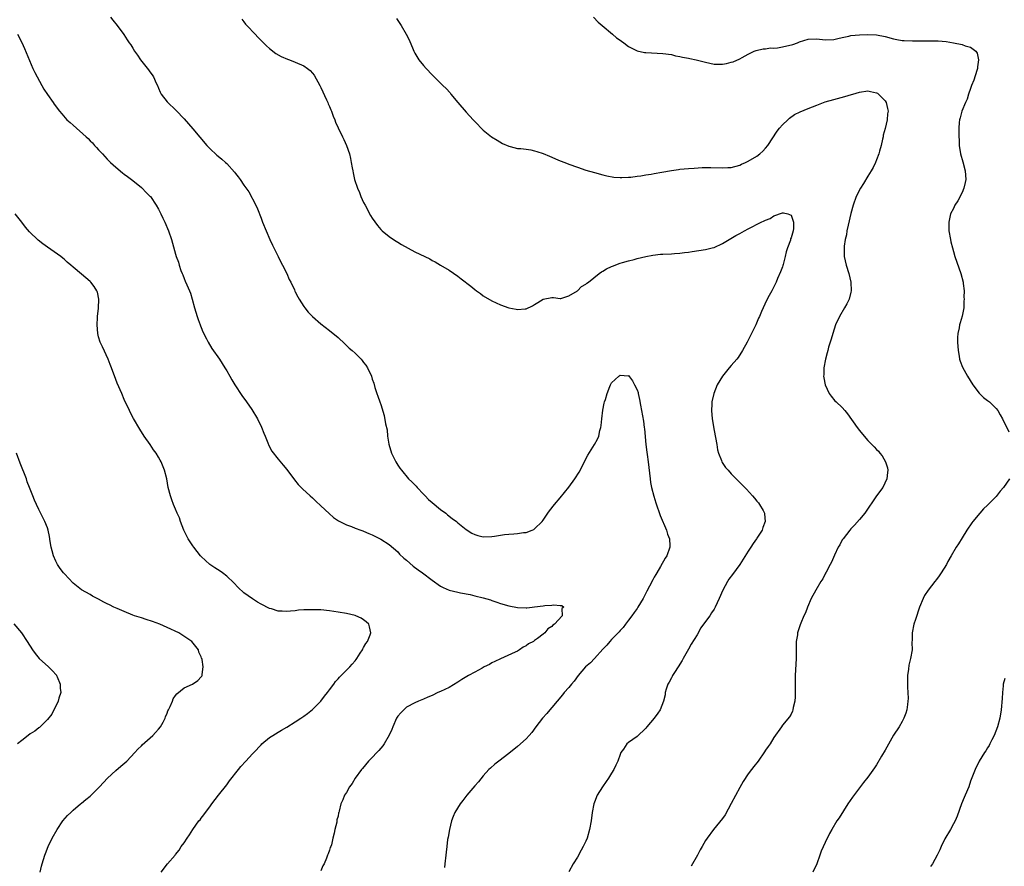
# Model space of a CAD drawing. Units: inches. Extents: x 2517000 to 2520000, y 1539000 to 1542000.
# Drawn here: x 2517629 to 2517859, y 1539662 to 1539860 of the extents above; entities that cross this region are included whole.
import ezdxf

# ---------------------------------------------------------------- set-up
doc = ezdxf.new("R2010")
doc.units = ezdxf.units.IN
doc.header["$MEASUREMENT"] = 0
doc.layers.add('LD25171539_10ft', color=41, linetype='Continuous')

msp = doc.modelspace()

# ---------------------------------------------------------------- linework, layer by layer
at = {"layer": 'LD25171539_10ft'}
for points, elevation in [([(2517649.76, 1539861), (2517650.28, 1539860.28), (2517651.32, 1539859), (2517652.9, 1539856.9), (2517653.7, 1539855.7), (2517654.12, 1539855), (2517654.49, 1539854.49), (2517655, 1539853.69), (2517655.41, 1539853), (2517656.09, 1539852.09), (2517656.81, 1539851), (2517658.68, 1539848.68), (2517659, 1539848.22), (2517659.52, 1539847.52), (2517659.82, 1539847), (2517660.48, 1539845.52), (2517660.73, 1539845), (2517661, 1539844.35), (2517661.42, 1539843.42), (2517661.65, 1539843), (2517663, 1539841.17), (2517665.15, 1539839.15), (2517667, 1539837.16), (2517669, 1539834.89), (2517672.28, 1539831), (2517673, 1539830.23), (2517674.67, 1539828.67), (2517675, 1539828.43), (2517675.8, 1539827.8), (2517676.71, 1539827), (2517677, 1539826.73), (2517678.75, 1539824.75), (2517679, 1539824.43), (2517679.66, 1539823.66), (2517680.09, 1539823), (2517681, 1539821.7), (2517682.13, 1539820.13), (2517683.79, 1539817), (2517684.18, 1539816.18), (2517685, 1539813.94), (2517685.36, 1539813), (2517686.19, 1539811), (2517687.06, 1539809), (2517687.68, 1539807.68), (2517687.99, 1539807), (2517689.01, 1539805), (2517689.66, 1539803.66), (2517690.03, 1539803), (2517691.04, 1539801), (2517691.6, 1539799.6), (2517691.95, 1539799), (2517692.8, 1539797.2), (2517692.91, 1539796.91), (2517693, 1539796.76), (2517693.57, 1539795.57), (2517693.91, 1539795), (2517695, 1539793.32), (2517695.23, 1539793), (2517695.99, 1539791.99), (2517697, 1539790.98), (2517699, 1539789.28), (2517701, 1539787.69), (2517703, 1539786.04), (2517704.57, 1539784.57), (2517705, 1539784.2), (2517705.6, 1539783.6), (2517706.31, 1539783), (2517707, 1539782.36), (2517708.39, 1539781), (2517708.67, 1539780.67), (2517709, 1539780.23), (2517709.55, 1539779.55), (2517709.91, 1539779), (2517710.8, 1539777), (2517711, 1539776.35), (2517711.35, 1539775.35), (2517711.63, 1539774.37), (2517712.07, 1539773), (2517712.34, 1539772.34), (2517712.77, 1539771), (2517713, 1539770.37), (2517713.84, 1539767.84), (2517714.14, 1539765.86), (2517714.48, 1539764.48), (2517714.62, 1539763), (2517714.92, 1539761.08), (2517715.54, 1539759), (2517716.5, 1539757), (2517717, 1539756.19), (2517717.5, 1539755.5), (2517717.82, 1539755), (2517719.52, 1539753), (2517720.31, 1539752.31), (2517721.29, 1539751.29), (2517721.49, 1539751), (2517723, 1539749.43), (2517723.39, 1539749), (2517724.18, 1539748.18), (2517725, 1539747.45), (2517727, 1539745.83), (2517728.2, 1539745), (2517728.62, 1539744.62), (2517729.73, 1539743.73), (2517730.7, 1539743), (2517731, 1539742.74), (2517733, 1539741.13), (2517734.31, 1539740.31), (2517735, 1539739.96), (2517735.73, 1539739.73), (2517737, 1539739.44), (2517739, 1539739.51), (2517739.62, 1539739.62), (2517741.96, 1539739.96), (2517743, 1539740.04), (2517744.17, 1539740.17), (2517745, 1539740.19), (2517746.44, 1539740.44), (2517747, 1539740.48), (2517748.44, 1539741), (2517748.83, 1539741.17), (2517749, 1539741.29), (2517750.78, 1539743), (2517751, 1539743.3), (2517752.12, 1539745), (2517752.48, 1539745.52), (2517753.63, 1539747), (2517755, 1539748.55), (2517757, 1539751.02), (2517758.39, 1539753), (2517759.4, 1539754.6), (2517760.68, 1539757), (2517760.78, 1539757.22), (2517761.49, 1539758.51), (2517763.04, 1539761), (2517763.71, 1539762.29), (2517764.02, 1539763), (2517764.27, 1539764.27), (2517764.47, 1539765), (2517764.55, 1539765.45), (2517764.71, 1539767), (2517764.96, 1539769.04), (2517765.3, 1539770.7), (2517765.38, 1539771), (2517765.55, 1539771.55), (2517765.95, 1539773), (2517766.62, 1539774.62), (2517766.76, 1539775), (2517767, 1539775.42), (2517768.71, 1539777), (2517768.88, 1539777.12), (2517769, 1539777.23), (2517770.89, 1539777.11), (2517771, 1539777.15), (2517771.93, 1539775.93), (2517772.38, 1539775), (2517773, 1539773.83), (2517773.2, 1539773.2), (2517773.24, 1539773), (2517773.58, 1539771.58), (2517773.79, 1539770.21), (2517774.47, 1539766.47), (2517774.67, 1539765), (2517774.72, 1539764.72), (2517775.05, 1539761), (2517775.27, 1539759.27), (2517775.31, 1539758.69), (2517775.54, 1539757), (2517776.01, 1539753), (2517776.15, 1539752.15), (2517776.37, 1539751), (2517776.93, 1539748.93), (2517777.4, 1539747.4), (2517778.41, 1539744.41), (2517779.86, 1539741), (2517780.1, 1539740.1), (2517780.55, 1539739), (2517780.67, 1539737.33), (2517780.67, 1539737), (2517779.94, 1539735), (2517779.57, 1539734.43), (2517778.49, 1539732.49), (2517777.59, 1539731), (2517777.36, 1539730.64), (2517777, 1539729.98), (2517776.63, 1539729.37), (2517775.9, 1539727.9), (2517775.26, 1539726.74), (2517774.39, 1539725), (2517773.19, 1539723), (2517773, 1539722.71), (2517772.29, 1539721.71), (2517771.75, 1539721), (2517771, 1539719.93), (2517770.26, 1539719), (2517769.73, 1539718.27), (2517769, 1539717.51), (2517768.77, 1539717.23), (2517767, 1539715.44), (2517766.61, 1539715), (2517765.88, 1539714.12), (2517765, 1539713.18), (2517763.02, 1539710.98), (2517762.04, 1539709.96), (2517760.94, 1539709), (2517759.22, 1539707), (2517758.29, 1539705.71), (2517757.65, 1539705), (2517757, 1539704.19), (2517755.95, 1539703), (2517755.54, 1539702.46), (2517754.25, 1539701), (2517753, 1539699.52), (2517752.53, 1539699), (2517751.85, 1539698.15), (2517750.83, 1539697), (2517749.32, 1539695), (2517748.35, 1539693.65), (2517747.71, 1539693), (2517747, 1539692.23), (2517745, 1539690.44), (2517743, 1539688.75), (2517740.64, 1539687), (2517739.71, 1539686.29), (2517738.65, 1539685.35), (2517738.3, 1539685), (2517737, 1539683.56), (2517735.84, 1539682.16), (2517735, 1539681.23), (2517733.12, 1539679), (2517732.23, 1539677.77), (2517731.55, 1539677), (2517730.32, 1539675), (2517729.95, 1539674.05), (2517729.57, 1539673), (2517729.07, 1539671), (2517728.77, 1539669.23), (2517728.64, 1539668.64), (2517728.45, 1539667), (2517728.33, 1539665.67), (2517728.21, 1539665), (2517728.03, 1539663), (2517727.9, 1539662.1)], 7330), ([(2517680.49, 1539860.49), (2517681, 1539859.86), (2517681.36, 1539859.36), (2517681.69, 1539859), (2517683.6, 1539857), (2517684.27, 1539856.27), (2517685.57, 1539855), (2517686.26, 1539854.26), (2517687, 1539853.61), (2517688.47, 1539852.47), (2517689.74, 1539851.74), (2517691.17, 1539851.17), (2517691.65, 1539851), (2517693, 1539850.47), (2517695, 1539849.57), (2517695.87, 1539849), (2517696.47, 1539848.47), (2517697, 1539847.91), (2517697.4, 1539847.4), (2517698.72, 1539845), (2517698.81, 1539844.81), (2517699, 1539844.49), (2517700.33, 1539841.67), (2517700.61, 1539841), (2517700.7, 1539840.7), (2517701, 1539840.06), (2517701.29, 1539839.29), (2517701.45, 1539839), (2517701.83, 1539837.83), (2517702.24, 1539837), (2517702.44, 1539836.44), (2517703.06, 1539835.06), (2517704.03, 1539833), (2517704.34, 1539832.34), (2517705.02, 1539831), (2517705.7, 1539829), (2517705.95, 1539827.95), (2517706.11, 1539827), (2517706.3, 1539825.7), (2517706.45, 1539825), (2517706.58, 1539824.58), (2517706.88, 1539823), (2517707.55, 1539821), (2517708, 1539820), (2517708.37, 1539819), (2517709, 1539817.63), (2517709.32, 1539817), (2517710.62, 1539814.62), (2517711, 1539813.98), (2517712.24, 1539812.24), (2517713, 1539811.33), (2517713.35, 1539811), (2517715, 1539809.65), (2517715.97, 1539809), (2517716.59, 1539808.59), (2517717, 1539808.36), (2517717.84, 1539807.84), (2517721, 1539806.12), (2517724.45, 1539804.45), (2517725, 1539804.1), (2517725.73, 1539803.73), (2517727, 1539802.94), (2517729, 1539801.77), (2517731, 1539800.42), (2517731.81, 1539799.81), (2517734.04, 1539798.04), (2517735, 1539797.3), (2517735.43, 1539797), (2517736.31, 1539796.31), (2517737, 1539795.82), (2517739, 1539794.6), (2517741, 1539793.67), (2517743, 1539792.99), (2517744.69, 1539792.69), (2517745, 1539792.61), (2517746.79, 1539792.79), (2517747, 1539792.78), (2517748.53, 1539793.47), (2517749, 1539793.77), (2517749.79, 1539794.21), (2517751.01, 1539795.01), (2517753, 1539795.45), (2517753.42, 1539795.42), (2517755, 1539795.15), (2517755.16, 1539795.16), (2517757, 1539795.77), (2517759, 1539797.01), (2517759.99, 1539798.01), (2517761, 1539798.5), (2517761.24, 1539798.76), (2517761.61, 1539799), (2517764.11, 1539801), (2517764.62, 1539801.38), (2517765, 1539801.55), (2517765.85, 1539802.15), (2517767, 1539802.66), (2517767.22, 1539802.78), (2517769, 1539803.43), (2517769.56, 1539803.56), (2517771, 1539803.99), (2517772.31, 1539804.31), (2517773, 1539804.5), (2517775, 1539804.98), (2517776.69, 1539805.31), (2517778.49, 1539805.51), (2517779, 1539805.52), (2517781, 1539805.64), (2517781.71, 1539805.71), (2517783, 1539805.79), (2517784.1, 1539805.9), (2517785, 1539806.05), (2517785.84, 1539806.16), (2517789, 1539806.65), (2517790.56, 1539807), (2517791, 1539807.11), (2517793, 1539808.04), (2517796.1, 1539809.9), (2517797, 1539810.38), (2517798.11, 1539811), (2517799, 1539811.44), (2517802, 1539813), (2517802.68, 1539813.32), (2517803, 1539813.51), (2517804.09, 1539813.91), (2517805, 1539814.48), (2517807, 1539815.23), (2517807.24, 1539815.24), (2517808.24, 1539815), (2517809, 1539814.67), (2517809.59, 1539813), (2517809.58, 1539811.58), (2517809.47, 1539811), (2517809, 1539809.35), (2517808.89, 1539809.11), (2517808.89, 1539809), (2517808.86, 1539808.86), (2517808.18, 1539807), (2517807.89, 1539806.11), (2517807.64, 1539805), (2517807.14, 1539803.14), (2517807.1, 1539802.9), (2517807, 1539802.6), (2517806.57, 1539801.43), (2517805.85, 1539799.85), (2517805.51, 1539799), (2517804.68, 1539797.32), (2517804.48, 1539797), (2517803.88, 1539795.88), (2517803.29, 1539794.71), (2517802.48, 1539793), (2517802.11, 1539792.11), (2517801.62, 1539791), (2517801.4, 1539790.6), (2517800.75, 1539789), (2517800.53, 1539788.53), (2517799.77, 1539787), (2517799.49, 1539786.51), (2517798.72, 1539785), (2517797.63, 1539783), (2517796.6, 1539781.4), (2517796.28, 1539781), (2517795, 1539779.48), (2517794.56, 1539779), (2517792.96, 1539777.04), (2517791.74, 1539775), (2517790.94, 1539773), (2517790.5, 1539771), (2517790.46, 1539770.46), (2517790.4, 1539769), (2517790.54, 1539767), (2517791, 1539764.34), (2517791.34, 1539762.66), (2517791.61, 1539761), (2517791.79, 1539759.79), (2517792, 1539759), (2517792.69, 1539757.31), (2517792.79, 1539757), (2517792.86, 1539756.86), (2517793.69, 1539755.69), (2517794.26, 1539755), (2517795, 1539754.21), (2517796.15, 1539753), (2517797.57, 1539751.57), (2517798.55, 1539750.55), (2517799.99, 1539749), (2517800.46, 1539748.46), (2517801, 1539747.79), (2517801.37, 1539747.37), (2517801.65, 1539747), (2517802.44, 1539745.56), (2517802.77, 1539745), (2517802.8, 1539744.8), (2517802.95, 1539743), (2517802.38, 1539741.62), (2517802.22, 1539741), (2517801, 1539739.13), (2517800.93, 1539739), (2517800.1, 1539737.9), (2517799.59, 1539737), (2517799, 1539736.11), (2517797, 1539732.98), (2517795.33, 1539730.67), (2517794.47, 1539729.53), (2517794.14, 1539729), (2517793.05, 1539727), (2517792.19, 1539725), (2517791.28, 1539723), (2517791.18, 1539722.82), (2517791, 1539722.53), (2517790.36, 1539721.64), (2517789.97, 1539721), (2517788.54, 1539719), (2517787.88, 1539718.12), (2517787, 1539716.53), (2517785.66, 1539714.34), (2517785, 1539713.13), (2517783.77, 1539711), (2517783.5, 1539710.5), (2517782.57, 1539709), (2517781.75, 1539707.75), (2517781.28, 1539707), (2517781.2, 1539706.8), (2517781, 1539706.46), (2517780.52, 1539705.48), (2517780.21, 1539705), (2517779.78, 1539703.78), (2517779.58, 1539703), (2517779.53, 1539702.47), (2517779.14, 1539701), (2517778.36, 1539699), (2517777.81, 1539698.19), (2517776.95, 1539697), (2517775.29, 1539695), (2517775, 1539694.68), (2517773, 1539692.78), (2517771, 1539691.31), (2517770.61, 1539691), (2517769.8, 1539689.8), (2517769.21, 1539689), (2517769, 1539688.56), (2517768.48, 1539687), (2517767.97, 1539686.03), (2517767.51, 1539685), (2517767, 1539684.14), (2517766.26, 1539683), (2517765.78, 1539682.22), (2517764.87, 1539681), (2517763.67, 1539679), (2517763, 1539677.39), (2517762.86, 1539677), (2517762.5, 1539675), (2517762.25, 1539673), (2517761.87, 1539671), (2517761.29, 1539669), (2517761, 1539668.29), (2517760.38, 1539667), (2517759.86, 1539666.14), (2517759, 1539664.52), (2517758.06, 1539663), (2517757, 1539661.12)], 7340), ([(2517716.65, 1539860.65), (2517717.77, 1539859), (2517718.98, 1539856.98), (2517719.64, 1539855.64), (2517720.56, 1539853.44), (2517720.76, 1539853), (2517721, 1539852.54), (2517721.93, 1539851), (2517723, 1539849.66), (2517723.6, 1539849), (2517725, 1539847.52), (2517726.28, 1539846.28), (2517727.54, 1539845), (2517728.29, 1539844.29), (2517729.24, 1539843.24), (2517729.41, 1539843), (2517731.07, 1539841), (2517733, 1539838.76), (2517734.64, 1539837), (2517735, 1539836.54), (2517737, 1539834.52), (2517738.93, 1539833), (2517740.21, 1539832.21), (2517741.46, 1539831.46), (2517743, 1539830.78), (2517743.27, 1539830.73), (2517745, 1539830.29), (2517745.75, 1539830.24), (2517747, 1539830.07), (2517748.09, 1539829.91), (2517749, 1539829.73), (2517749.54, 1539829.54), (2517751, 1539829.09), (2517752.46, 1539828.46), (2517753, 1539828.25), (2517753.87, 1539827.87), (2517755, 1539827.41), (2517756.11, 1539827), (2517757, 1539826.63), (2517759, 1539825.89), (2517761, 1539825.23), (2517763, 1539824.63), (2517765, 1539824.08), (2517765.87, 1539823.87), (2517767.55, 1539823.55), (2517769, 1539823.48), (2517769.44, 1539823.44), (2517771, 1539823.56), (2517771.55, 1539823.55), (2517773, 1539823.79), (2517773.85, 1539823.85), (2517775, 1539824.09), (2517776.29, 1539824.29), (2517777, 1539824.43), (2517778.75, 1539824.75), (2517781, 1539825.12), (2517782.67, 1539825.33), (2517783, 1539825.39), (2517785, 1539825.59), (2517786.31, 1539825.69), (2517788.21, 1539825.79), (2517790.2, 1539825.8), (2517793, 1539825.71), (2517794.22, 1539825.78), (2517795, 1539825.85), (2517797, 1539826.4), (2517797.4, 1539826.6), (2517798.36, 1539827), (2517799, 1539827.3), (2517801, 1539828.48), (2517801.71, 1539829), (2517802.37, 1539829.63), (2517803, 1539830.3), (2517803.55, 1539831), (2517805.73, 1539834.28), (2517806.31, 1539835), (2517807, 1539835.78), (2517808.25, 1539837), (2517808.65, 1539837.35), (2517809.82, 1539838.18), (2517811.13, 1539838.87), (2517813, 1539839.63), (2517815, 1539840.4), (2517817, 1539841.15), (2517819, 1539841.75), (2517821.58, 1539842.42), (2517823.11, 1539842.89), (2517823.43, 1539843), (2517825, 1539843.45), (2517827, 1539843.71), (2517827.62, 1539843.62), (2517829, 1539843.29), (2517829.2, 1539843.2), (2517829.47, 1539843), (2517831, 1539841.4), (2517831.24, 1539841), (2517831.6, 1539839.6), (2517831.69, 1539839), (2517831.6, 1539838.4), (2517831.47, 1539837), (2517831, 1539834.95), (2517830.59, 1539833.41), (2517830.53, 1539833), (2517830.41, 1539832.41), (2517830.06, 1539831), (2517829.67, 1539829.67), (2517829.51, 1539829), (2517829, 1539827.58), (2517828.78, 1539827), (2517828.22, 1539825.78), (2517827.77, 1539825), (2517827, 1539823.82), (2517825.96, 1539822.04), (2517825.28, 1539821), (2517824.27, 1539819), (2517823.57, 1539817), (2517823, 1539815.07), (2517822.35, 1539812.35), (2517822.07, 1539811), (2517821.96, 1539810.04), (2517821.68, 1539809), (2517821.41, 1539807.41), (2517821.39, 1539805.39), (2517821.43, 1539805), (2517821.9, 1539803), (2517822.53, 1539801), (2517823.02, 1539799.02), (2517823.08, 1539797), (2517823, 1539796.65), (2517822.56, 1539795), (2517822.03, 1539793.97), (2517821.49, 1539793), (2517820.33, 1539791), (2517819.44, 1539789), (2517818.74, 1539787), (2517818.37, 1539785.63), (2517818.15, 1539785), (2517817.8, 1539783.8), (2517817.6, 1539783), (2517817.49, 1539782.51), (2517817.05, 1539781), (2517816.64, 1539779), (2517816.64, 1539777.36), (2517816.6, 1539777), (2517816.64, 1539776.64), (2517817.02, 1539775), (2517817.94, 1539773), (2517818.35, 1539772.35), (2517819.27, 1539771.27), (2517819.54, 1539771), (2517821, 1539769.65), (2517821.58, 1539769), (2517822.24, 1539768.24), (2517824.45, 1539765), (2517825, 1539764.28), (2517826.09, 1539763), (2517827, 1539761.99), (2517828.48, 1539760.48), (2517829, 1539759.9), (2517829.46, 1539759.46), (2517829.79, 1539759), (2517830.35, 1539758.35), (2517831.09, 1539757), (2517831.56, 1539755.56), (2517831.62, 1539755), (2517831.53, 1539754.47), (2517831.45, 1539753), (2517830.48, 1539751), (2517828.98, 1539749.02), (2517826.26, 1539745), (2517825, 1539743.47), (2517823.86, 1539742.14), (2517823, 1539741.33), (2517822.72, 1539741), (2517821.16, 1539739), (2517821, 1539738.74), (2517820.4, 1539737.6), (2517820.03, 1539737), (2517819.13, 1539735.13), (2517818.48, 1539733.52), (2517818.12, 1539733), (2517817.21, 1539731.21), (2517817.09, 1539730.91), (2517816.4, 1539729.6), (2517815.99, 1539729), (2517814.8, 1539727), (2517813.74, 1539725), (2517812.85, 1539723), (2517812.35, 1539721.65), (2517812, 1539721), (2517811.27, 1539719.27), (2517811.12, 1539718.88), (2517810.54, 1539717), (2517810.49, 1539716.49), (2517810.23, 1539715), (2517810.17, 1539713.83), (2517810.2, 1539713), (2517810.2, 1539712.2), (2517810.19, 1539711), (2517809.95, 1539707), (2517809.93, 1539706.07), (2517809.99, 1539703.99), (2517810, 1539703), (2517809.97, 1539702.03), (2517809.88, 1539701), (2517809.52, 1539699.52), (2517809.45, 1539699), (2517809.35, 1539698.65), (2517809, 1539698), (2517808.64, 1539697.36), (2517807, 1539695.37), (2517806.73, 1539695), (2517805, 1539692.53), (2517804.08, 1539691), (2517803.61, 1539690.39), (2517803, 1539689.51), (2517802.81, 1539689.19), (2517801.27, 1539687), (2517800.28, 1539685.72), (2517799.75, 1539685), (2517799, 1539684.01), (2517797.78, 1539682.22), (2517797, 1539680.82), (2517795, 1539677.05), (2517793.57, 1539674.43), (2517793, 1539673.54), (2517790.87, 1539671), (2517789.39, 1539669), (2517789, 1539668.45), (2517788.22, 1539667), (2517787.76, 1539666.24), (2517787.12, 1539665), (2517785.61, 1539662.39)], 7350), ([(2517762.75, 1539861), (2517763.84, 1539859.84), (2517764.82, 1539859), (2517767.24, 1539857), (2517768.17, 1539856.17), (2517769, 1539855.58), (2517769.33, 1539855.33), (2517769.84, 1539855), (2517771, 1539854.12), (2517773, 1539853.12), (2517774.74, 1539852.74), (2517775, 1539852.7), (2517779, 1539852.48), (2517781, 1539852.22), (2517781.97, 1539851.97), (2517783, 1539851.79), (2517783.61, 1539851.61), (2517785, 1539851.36), (2517785.29, 1539851.29), (2517786.79, 1539851), (2517789, 1539850.42), (2517791, 1539849.98), (2517793, 1539849.95), (2517793.87, 1539850.13), (2517795, 1539850.42), (2517795.45, 1539850.55), (2517797, 1539851.25), (2517797.58, 1539851.58), (2517799, 1539852.32), (2517800.39, 1539853), (2517800.83, 1539853.17), (2517802.44, 1539853.56), (2517803, 1539853.58), (2517804.21, 1539853.79), (2517805, 1539853.75), (2517805.82, 1539853.82), (2517807, 1539854.05), (2517809.38, 1539854.62), (2517810.51, 1539855), (2517811, 1539855.19), (2517813, 1539855.8), (2517815, 1539855.91), (2517817, 1539855.69), (2517819, 1539855.77), (2517819.98, 1539855.98), (2517821, 1539856.25), (2517822.54, 1539856.54), (2517823, 1539856.65), (2517825, 1539856.85), (2517827, 1539856.93), (2517829, 1539856.82), (2517831, 1539856.44), (2517833, 1539855.91), (2517833.74, 1539855.75), (2517835, 1539855.54), (2517835.48, 1539855.48), (2517837.42, 1539855.42), (2517839, 1539855.42), (2517841.47, 1539855.47), (2517843, 1539855.44), (2517843.42, 1539855.42), (2517845.26, 1539855.26), (2517846.99, 1539854.99), (2517849, 1539854.6), (2517849.72, 1539854.28), (2517851, 1539853.99), (2517852.21, 1539853), (2517852.57, 1539852.57), (2517852.86, 1539851), (2517852.62, 1539849.38), (2517852.64, 1539849), (2517852.49, 1539848.49), (2517851.74, 1539846.26), (2517851.22, 1539845), (2517851, 1539844.33), (2517850.53, 1539843), (2517850.2, 1539841.8), (2517849.82, 1539841), (2517848.98, 1539839), (2517848.57, 1539837.43), (2517848.4, 1539837), (2517848.31, 1539836.31), (2517848.23, 1539835), (2517848.28, 1539833), (2517848.32, 1539832.32), (2517848.35, 1539831), (2517848.63, 1539829), (2517849.16, 1539827.16), (2517849.75, 1539825), (2517849.86, 1539823), (2517849.72, 1539822.28), (2517849.42, 1539821), (2517849, 1539819.98), (2517847.99, 1539818.01), (2517847.35, 1539817), (2517847, 1539816.21), (2517846.32, 1539815), (2517846.17, 1539814.17), (2517845.88, 1539813), (2517845.94, 1539811.94), (2517845.95, 1539811), (2517846.29, 1539809), (2517846.41, 1539808.41), (2517846.75, 1539807), (2517847, 1539806.16), (2517847.32, 1539805), (2517848.76, 1539801), (2517849.26, 1539799), (2517849.31, 1539798.69), (2517849.47, 1539797), (2517849.46, 1539795.46), (2517849.49, 1539795), (2517849.45, 1539794.55), (2517849.4, 1539793), (2517849.06, 1539791.06), (2517848.54, 1539789.46), (2517848.45, 1539789), (2517848.35, 1539788.35), (2517848.05, 1539787), (2517847.98, 1539786.02), (2517847.97, 1539785), (2517848.08, 1539783), (2517848.33, 1539781.67), (2517848.44, 1539781), (2517848.56, 1539780.56), (2517849.12, 1539779.12), (2517850.32, 1539777), (2517851.53, 1539775), (2517853.02, 1539773.02), (2517854.06, 1539772.06), (2517855, 1539771.35), (2517855.44, 1539771), (2517857, 1539769.47), (2517857.37, 1539769), (2517857.96, 1539767.96), (2517858.48, 1539767), (2517859.99, 1539763.99)], 7360), ([(2517628.04, 1539857), (2517629.04, 1539855.04), (2517629.64, 1539853.64), (2517630.82, 1539850.82), (2517631.6, 1539849), (2517632.06, 1539848.06), (2517632.59, 1539847), (2517633.69, 1539845), (2517634.17, 1539844.17), (2517635, 1539842.92), (2517636.37, 1539841), (2517636.62, 1539840.62), (2517637.87, 1539839), (2517638.37, 1539838.37), (2517639.59, 1539837), (2517640.31, 1539836.31), (2517641, 1539835.69), (2517644.09, 1539833), (2517644.57, 1539832.57), (2517645, 1539832.09), (2517645.57, 1539831.57), (2517646.06, 1539831), (2517646.52, 1539830.52), (2517647, 1539829.94), (2517647.86, 1539829), (2517648.42, 1539828.42), (2517649, 1539827.8), (2517649.8, 1539827), (2517651, 1539825.9), (2517652.59, 1539824.59), (2517653, 1539824.29), (2517653.71, 1539823.71), (2517655, 1539822.8), (2517657, 1539821.14), (2517657.15, 1539821), (2517658.06, 1539820.06), (2517659, 1539819.13), (2517659.11, 1539819), (2517660.48, 1539817), (2517661, 1539816.06), (2517661.54, 1539815), (2517662, 1539814), (2517662.49, 1539813), (2517663.35, 1539811), (2517664.03, 1539809), (2517665, 1539805.55), (2517665.17, 1539805), (2517665.66, 1539803.66), (2517665.85, 1539803), (2517666.26, 1539801.74), (2517666.55, 1539801), (2517666.69, 1539800.69), (2517667, 1539799.83), (2517667.27, 1539799.27), (2517667.62, 1539798.38), (2517668.25, 1539797), (2517668.46, 1539796.46), (2517668.89, 1539795), (2517669.42, 1539793), (2517670.01, 1539791), (2517670.25, 1539790.25), (2517670.75, 1539789), (2517670.81, 1539788.81), (2517671, 1539788.4), (2517671.41, 1539787.41), (2517672.27, 1539785.73), (2517672.63, 1539785), (2517673.51, 1539783.51), (2517675.27, 1539781), (2517676.55, 1539779), (2517677, 1539778.24), (2517677.67, 1539777), (2517678.15, 1539776.15), (2517678.83, 1539775), (2517680.51, 1539772.51), (2517681.59, 1539771), (2517682.8, 1539769.2), (2517684.15, 1539767), (2517685.1, 1539765.1), (2517685.68, 1539763.67), (2517685.93, 1539763), (2517686.58, 1539761.42), (2517686.81, 1539760.81), (2517687.5, 1539759.5), (2517689, 1539757.58), (2517690.19, 1539756.19), (2517691, 1539755.18), (2517692.79, 1539752.79), (2517693.7, 1539751.7), (2517694.41, 1539751), (2517694.69, 1539750.69), (2517696.49, 1539749), (2517697, 1539748.54), (2517697.79, 1539747.79), (2517699, 1539746.7), (2517700.92, 1539744.92), (2517701.97, 1539743.97), (2517703.15, 1539743.15), (2517705, 1539742.21), (2517706.18, 1539741.82), (2517707, 1539741.49), (2517708.34, 1539741), (2517708.83, 1539740.83), (2517709, 1539740.78), (2517710.21, 1539740.21), (2517711, 1539739.91), (2517711.58, 1539739.58), (2517713, 1539738.89), (2517715, 1539737.63), (2517717, 1539735.9), (2517717.42, 1539735.42), (2517718.43, 1539734.43), (2517719, 1539733.97), (2517720.6, 1539732.6), (2517721.72, 1539731.73), (2517722.74, 1539731), (2517725, 1539729.3), (2517727, 1539727.9), (2517727.59, 1539727.59), (2517729, 1539726.95), (2517731, 1539726.48), (2517731.66, 1539726.34), (2517733.92, 1539725.92), (2517735, 1539725.66), (2517737, 1539725.15), (2517738.67, 1539724.67), (2517739, 1539724.55), (2517740.18, 1539724.18), (2517741, 1539723.88), (2517743, 1539723.29), (2517745, 1539722.93), (2517747, 1539722.84), (2517747.18, 1539722.82), (2517748.46, 1539723), (2517749, 1539723.05), (2517751, 1539723.31), (2517751.38, 1539723.38), (2517753, 1539723.45), (2517753.53, 1539723.53), (2517755, 1539723.36), (2517755.39, 1539723.39), (2517755.83, 1539723), (2517755.35, 1539722.65), (2517755.48, 1539721), (2517753.68, 1539719), (2517753.25, 1539718.75), (2517753, 1539718.44), (2517752.06, 1539717.94), (2517751.41, 1539717), (2517751, 1539716.7), (2517749.66, 1539715.66), (2517749, 1539715.18), (2517748.78, 1539715), (2517747.6, 1539714.4), (2517747, 1539713.93), (2517746.36, 1539713.64), (2517745.5, 1539713), (2517745, 1539712.71), (2517744.43, 1539712.43), (2517741, 1539710.92), (2517739.72, 1539710.28), (2517739, 1539709.96), (2517738.42, 1539709.58), (2517737.21, 1539709), (2517736.76, 1539708.76), (2517735, 1539707.76), (2517733.52, 1539707), (2517731.95, 1539706.05), (2517731, 1539705.43), (2517729, 1539704.23), (2517727, 1539703.27), (2517726.37, 1539703), (2517725, 1539702.37), (2517724.03, 1539701.97), (2517723, 1539701.46), (2517721.81, 1539701), (2517721, 1539700.62), (2517719, 1539699.57), (2517718.38, 1539699), (2517717.7, 1539698.3), (2517717, 1539697.47), (2517716.72, 1539697), (2517715.8, 1539695), (2517715.58, 1539694.42), (2517714.97, 1539693.03), (2517713.79, 1539691), (2517713.47, 1539690.53), (2517713, 1539690.03), (2517712.53, 1539689.47), (2517712.06, 1539689), (2517711, 1539687.86), (2517710.17, 1539687), (2517708.72, 1539685.28), (2517708.46, 1539685), (2517706.99, 1539683), (2517706.28, 1539681.72), (2517705.69, 1539681), (2517705, 1539679.64), (2517704.55, 1539679), (2517704.1, 1539677.9), (2517703.67, 1539677), (2517703.27, 1539675.27), (2517703.18, 1539675), (2517703.12, 1539674.88), (2517703, 1539674.14), (2517702.73, 1539673.27), (2517702.7, 1539672.7), (2517702.24, 1539671), (2517702.14, 1539670.14), (2517701.82, 1539669), (2517701.44, 1539667.44), (2517701.29, 1539667), (2517701.2, 1539666.8), (2517701, 1539666.13), (2517700.66, 1539665.34), (2517700.55, 1539665), (2517700.29, 1539664.29), (2517699.73, 1539663), (2517699.48, 1539662.52), (2517699, 1539661.29)], 7320), ([(2517661.65, 1539661), (2517663.11, 1539663), (2517664.89, 1539665), (2517665, 1539665.11), (2517665.83, 1539666.17), (2517666.34, 1539667), (2517667, 1539667.91), (2517667.69, 1539669), (2517668.26, 1539669.74), (2517669, 1539671), (2517670.46, 1539673), (2517670.72, 1539673.28), (2517671, 1539673.67), (2517671.61, 1539674.39), (2517672, 1539675), (2517673, 1539676.29), (2517673.51, 1539677), (2517675.06, 1539679), (2517677, 1539681.44), (2517677.65, 1539682.35), (2517679.7, 1539685), (2517680.28, 1539685.72), (2517681.42, 1539687), (2517683, 1539688.69), (2517683.27, 1539689), (2517685, 1539690.83), (2517685.18, 1539691), (2517687, 1539692.48), (2517687.77, 1539693), (2517689, 1539693.77), (2517689.77, 1539694.23), (2517691, 1539694.93), (2517693, 1539696.14), (2517694.3, 1539697), (2517695, 1539697.5), (2517695.84, 1539698.16), (2517697, 1539699.03), (2517698.98, 1539701), (2517699.83, 1539702.17), (2517700.51, 1539703), (2517701, 1539703.69), (2517702, 1539705), (2517702.41, 1539705.59), (2517703, 1539706.23), (2517703.35, 1539706.65), (2517703.73, 1539707), (2517705.73, 1539709), (2517706.31, 1539709.69), (2517707, 1539710.45), (2517707.23, 1539710.77), (2517707.43, 1539711), (2517708.21, 1539712.21), (2517708.7, 1539713), (2517708.78, 1539713.22), (2517709, 1539713.57), (2517709.49, 1539714.51), (2517709.87, 1539715), (2517710.49, 1539716.49), (2517710.66, 1539717), (2517710.4, 1539718.4), (2517710.21, 1539719), (2517709.57, 1539719.57), (2517709, 1539720.02), (2517708.41, 1539720.41), (2517707.18, 1539721), (2517707, 1539721.06), (2517705, 1539721.5), (2517703, 1539721.86), (2517701, 1539722.14), (2517699, 1539722.33), (2517697, 1539722.4), (2517695.62, 1539722.38), (2517695, 1539722.35), (2517693.74, 1539722.26), (2517693, 1539722.16), (2517691.91, 1539722.09), (2517691, 1539721.95), (2517689.95, 1539722.05), (2517689, 1539722.07), (2517687.42, 1539722.58), (2517687, 1539722.69), (2517685, 1539723.71), (2517684.18, 1539724.18), (2517682.97, 1539724.97), (2517681, 1539726.36), (2517679.62, 1539727.62), (2517678.65, 1539728.65), (2517677, 1539730.25), (2517675.97, 1539731), (2517675.42, 1539731.42), (2517674.2, 1539732.2), (2517672.99, 1539732.99), (2517671, 1539734.83), (2517670.85, 1539735), (2517669.24, 1539737), (2517669, 1539737.35), (2517667.94, 1539739), (2517666.95, 1539741), (2517666.18, 1539743), (2517665.89, 1539743.89), (2517665.4, 1539745), (2517665, 1539745.94), (2517664.52, 1539747), (2517664.13, 1539748.13), (2517663.78, 1539749), (2517663.3, 1539751), (2517662.92, 1539753), (2517662.43, 1539755), (2517661.63, 1539757), (2517661.38, 1539757.38), (2517661, 1539758.04), (2517660.42, 1539759), (2517659.8, 1539759.8), (2517659.02, 1539761), (2517657.65, 1539763), (2517656.61, 1539764.61), (2517655.12, 1539767.12), (2517654.47, 1539768.47), (2517654.18, 1539769), (2517653, 1539771.56), (2517652.4, 1539773), (2517651.36, 1539775.36), (2517651, 1539776.26), (2517650.04, 1539779), (2517649.73, 1539779.73), (2517649.25, 1539781), (2517647.86, 1539783.86), (2517647.35, 1539785), (2517647, 1539786.22), (2517646.81, 1539787), (2517646.64, 1539789), (2517646.73, 1539790.73), (2517646.73, 1539791), (2517646.95, 1539792.95), (2517647.03, 1539795.03), (2517646.69, 1539796.69), (2517646.56, 1539797), (2517645.98, 1539797.98), (2517645.16, 1539799), (2517645, 1539799.16), (2517643, 1539800.85), (2517641, 1539802.52), (2517640.46, 1539803), (2517639.66, 1539803.66), (2517639, 1539804.28), (2517638.61, 1539804.61), (2517638.15, 1539805), (2517635, 1539807.2), (2517633.96, 1539807.96), (2517632.85, 1539808.85), (2517630.78, 1539810.78), (2517629.85, 1539811.85), (2517629, 1539813.04), (2517627.43, 1539815)], 7310), ([(2517633.28, 1539661), (2517633.61, 1539662.39), (2517633.82, 1539663), (2517634.42, 1539665), (2517634.6, 1539665.4), (2517635.18, 1539667), (2517636.15, 1539669), (2517637.27, 1539671), (2517638.65, 1539673), (2517639.73, 1539674.27), (2517640.46, 1539675), (2517641, 1539675.48), (2517642.79, 1539677), (2517643, 1539677.16), (2517643.98, 1539678.02), (2517645, 1539678.78), (2517647, 1539680.71), (2517647.23, 1539681), (2517649.03, 1539683), (2517651, 1539684.82), (2517652.22, 1539685.78), (2517653.6, 1539687), (2517655.49, 1539689), (2517656.19, 1539689.81), (2517657, 1539690.58), (2517657.2, 1539690.8), (2517659.67, 1539693), (2517660.29, 1539693.71), (2517661, 1539694.43), (2517661.48, 1539695), (2517662.06, 1539696.06), (2517662.54, 1539697), (2517662.62, 1539697.38), (2517663, 1539698.21), (2517663.22, 1539698.78), (2517663.36, 1539699), (2517663.76, 1539699.76), (2517664.26, 1539701), (2517664.45, 1539701.55), (2517665, 1539702.31), (2517665.26, 1539702.74), (2517667, 1539704.13), (2517668.99, 1539705.01), (2517670.17, 1539705.83), (2517671, 1539706.7), (2517671.13, 1539706.87), (2517671.22, 1539707), (2517671.21, 1539707.21), (2517671.47, 1539709), (2517671.21, 1539710.79), (2517671.15, 1539711), (2517671.09, 1539711.09), (2517671, 1539711.35), (2517670.47, 1539712.47), (2517670.35, 1539713), (2517668.83, 1539715), (2517665.79, 1539717), (2517663, 1539718.27), (2517661.32, 1539719), (2517659.61, 1539719.61), (2517658.12, 1539720.12), (2517657, 1539720.46), (2517655.4, 1539721), (2517655, 1539721.15), (2517653, 1539721.97), (2517651.3, 1539722.7), (2517650.54, 1539723), (2517649.51, 1539723.51), (2517649, 1539723.81), (2517648.18, 1539724.18), (2517647, 1539724.85), (2517646.68, 1539725), (2517645.59, 1539725.59), (2517645, 1539725.96), (2517643, 1539727.06), (2517641, 1539728.64), (2517639, 1539730.75), (2517638.79, 1539731), (2517638.03, 1539732.03), (2517637.36, 1539733), (2517637, 1539733.72), (2517636.44, 1539735), (2517636.15, 1539736.15), (2517635.89, 1539737), (2517635.63, 1539738.37), (2517635.51, 1539739.51), (2517635.19, 1539741), (2517635, 1539741.58), (2517634.43, 1539743), (2517633.94, 1539743.94), (2517633, 1539745.81), (2517632.42, 1539747), (2517631.98, 1539747.98), (2517631.61, 1539749), (2517631, 1539750.58), (2517630.85, 1539751), (2517630.31, 1539752.31), (2517630.08, 1539753), (2517628.65, 1539756.65), (2517627.76, 1539759)], 7300), ([(2517860.12, 1539753), (2517858.7, 1539751), (2517857.9, 1539750.1), (2517857, 1539748.89), (2517855.14, 1539747), (2517855, 1539746.84), (2517854.04, 1539745.96), (2517853.15, 1539745), (2517851.51, 1539743), (2517851.29, 1539742.71), (2517850.15, 1539741), (2517849, 1539739.21), (2517848.18, 1539737.82), (2517847.61, 1539737), (2517846.43, 1539735), (2517845.71, 1539733.71), (2517845.34, 1539733), (2517844.15, 1539731), (2517843.65, 1539730.35), (2517843, 1539729.43), (2517842.68, 1539729), (2517841.09, 1539727), (2517840.26, 1539725.74), (2517839.88, 1539725), (2517839.08, 1539723), (2517838.11, 1539720.11), (2517837.76, 1539719), (2517837.36, 1539717), (2517837.33, 1539715.33), (2517837.29, 1539714.71), (2517837.31, 1539713), (2517836.98, 1539711), (2517836.56, 1539709.44), (2517836.48, 1539708.48), (2517836.28, 1539707), (2517836.26, 1539704.26), (2517836.34, 1539703), (2517836.38, 1539701.62), (2517836.36, 1539701), (2517836.22, 1539700.22), (2517836.07, 1539699), (2517835.82, 1539698.18), (2517835.38, 1539697), (2517835, 1539696.25), (2517834.29, 1539695), (2517833, 1539693.04), (2517831, 1539689.58), (2517830.14, 1539688.14), (2517829, 1539686.14), (2517828.56, 1539685.44), (2517827, 1539683.27), (2517825.99, 1539682.01), (2517823.41, 1539678.59), (2517822.29, 1539677), (2517820.25, 1539673.75), (2517819.75, 1539673), (2517818.53, 1539671), (2517817.96, 1539670.04), (2517817, 1539667.97), (2517816.04, 1539665.96), (2517815.72, 1539665), (2517815.01, 1539662.99), (2517814.12, 1539661)], 7360), ([(2517627.12, 1539719.12), (2517628.98, 1539716.98), (2517630.26, 1539715), (2517631.5, 1539713), (2517632.13, 1539712.13), (2517633.09, 1539711), (2517635.27, 1539709), (2517636.15, 1539708.15), (2517637.11, 1539707.11), (2517637.17, 1539707), (2517637.27, 1539706.73), (2517638.02, 1539705), (2517638.03, 1539704.03), (2517638.12, 1539703), (2517637.68, 1539701.68), (2517637.55, 1539701), (2517637, 1539699.82), (2517636.52, 1539699), (2517636.02, 1539697.98), (2517635, 1539696.73), (2517633.14, 1539694.86), (2517633, 1539694.77), (2517632.04, 1539693.96), (2517631, 1539693.34), (2517630.5, 1539693), (2517629, 1539691.8), (2517628.04, 1539691)], 7290), ([(2517859, 1539706.34), (2517858.65, 1539705), (2517858.6, 1539704.6), (2517858.44, 1539703), (2517858.39, 1539701.61), (2517858.2, 1539699), (2517857.85, 1539697), (2517857.27, 1539695), (2517856.49, 1539693), (2517855.96, 1539691.96), (2517855.51, 1539691), (2517855.36, 1539690.64), (2517855, 1539690.1), (2517854.58, 1539689.42), (2517854.27, 1539689), (2517853, 1539687), (2517852.06, 1539685), (2517851.49, 1539683.49), (2517851, 1539682.26), (2517850.56, 1539681), (2517849.74, 1539679), (2517849.54, 1539678.46), (2517848.92, 1539677), (2517847.87, 1539674.13), (2517847.37, 1539673), (2517847, 1539672.29), (2517846.29, 1539671), (2517845, 1539668.85), (2517844.12, 1539667), (2517843.78, 1539666.22), (2517843.18, 1539665), (2517842.06, 1539663), (2517841.66, 1539662.34)], 7370)]:
    msp.add_lwpolyline(points, dxfattribs=dict(at, elevation=elevation))

doc.saveas('drawing.dxf')
